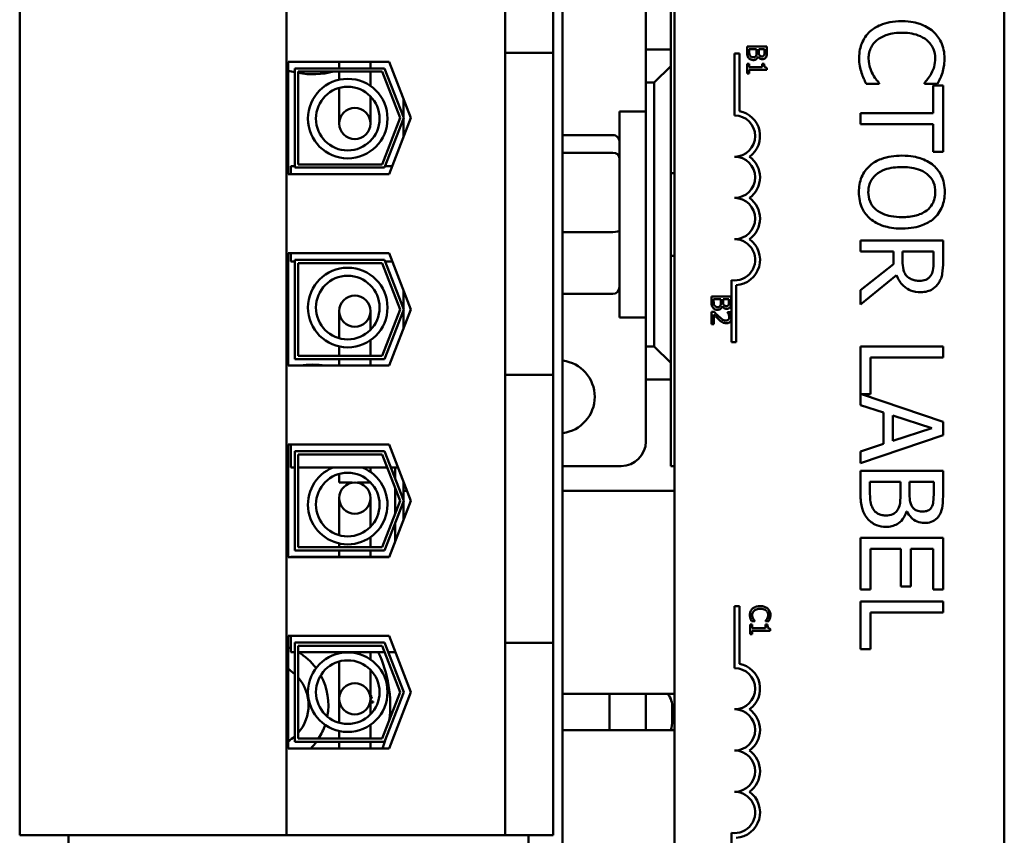
# Model space of a CAD drawing. Units: inches. Extents: x 2 to 108, y 1 to 84.
# Drawn here: x 69 to 72, y 42 to 45 of the extents above; entities that cross this region are included whole.
import ezdxf

# ---------------------------------------------------------------- set-up
doc = ezdxf.new("R2010")
doc.units = ezdxf.units.IN
doc.header["$LTSCALE"] = 5
doc.header["$MEASUREMENT"] = 0
doc.layers.add('Visible (ANSI)', color=7, linetype='Continuous', lineweight=50)

msp = doc.modelspace()

# ---------------------------------------------------------------- linework, layer by layer
at = {"layer": 'Visible (ANSI)'}
for p, q in [((70.2735, 40.4928), (70.2735, 47.9928)), ((70.6123, 41.7418), (70.6123, 46.5618)), ((71.6123, 46.5618), (71.6123, 41.7418)), ((68.6275, 42.3688), (68.6275, 46.1368)), ((69.436, 42.3688), (69.436, 46.1368)), ((70.6013, 44.7503), (70.6013, 45.0128)), ((70.5258, 44.7503), (70.5258, 44.9378)), ((70.0995, 44.8657), (70.0995, 44.7407)), ((70.2445, 44.7407), (70.2445, 44.8657)), ((70.6013, 44.7503), (70.5258, 44.7503)), ((70.5258, 44.7503), (70.5258, 44.6503)), ((70.6013, 44.7003), (70.6013, 44.7503)), ((70.8324, 44.759), (70.8324, 44.7418)), ((70.8924, 44.759), (70.8324, 44.759)), ((70.8392, 44.7446), (70.8392, 44.7511)), ((70.8392, 44.7511), (70.8614, 44.7511)), ((70.8614, 44.7511), (70.8614, 44.742)), ((70.868, 44.742), (70.868, 44.7511)), ((70.868, 44.7511), (70.8856, 44.7511)), ((70.8856, 44.7511), (70.8856, 44.7434)), ((70.8924, 44.7431), (70.8924, 44.759)), ((69.4415, 44.7133), (69.7474, 44.7133)), ((69.4415, 44.3723), (69.4415, 44.7133)), ((69.5961, 44.7133), (69.5961, 44.6933)), ((69.6909, 44.7133), (69.6909, 44.6933)), ((69.7474, 44.7133), (69.8135, 44.5428)), ((70.2445, 44.7407), (70.0995, 44.7407)), ((70.0995, 43.7648), (70.0995, 44.7407)), ((70.2445, 43.7648), (70.2445, 44.7407)), ((70.7946, 44.738), (70.8093, 44.738)), ((70.7946, 44.5505), (70.7946, 44.738)), ((70.8093, 44.738), (70.8093, 44.5638)), ((70.8658, 44.7296), (70.866, 44.7296)), ((69.4615, 44.3923), (69.4615, 44.6933)), ((69.4615, 44.6933), (69.7337, 44.6933)), ((69.4715, 44.6833), (69.4715, 44.4023)), ((69.7268, 44.6833), (69.4715, 44.6833)), ((69.5961, 44.6833), (69.5961, 44.6587)), ((69.6909, 44.6833), (69.6909, 44.6509)), ((69.7814, 44.5428), (69.7268, 44.6833)), ((69.7337, 44.6933), (69.7921, 44.5428)), ((70.6013, 44.7003), (70.5513, 44.6503)), ((70.6013, 43.8003), (70.6013, 44.7003)), ((70.8385, 44.7074), (70.8324, 44.7074)), ((70.8324, 44.7074), (70.8324, 44.6781)), ((70.8385, 44.6965), (70.8385, 44.7074)), ((70.8787, 44.6965), (70.8385, 44.6965)), ((70.8385, 44.6781), (70.8385, 44.6888)), ((70.8385, 44.6888), (70.8926, 44.6888)), ((70.8842, 44.7074), (70.8787, 44.7074)), ((70.8787, 44.7074), (70.8787, 44.6965)), ((70.8926, 44.6888), (70.8926, 44.695)), ((70.8324, 44.6781), (70.8385, 44.6781)), ((69.5961, 44.6338), (69.5961, 44.5259)), ((69.6909, 44.6397), (69.6909, 44.6509)), ((70.5258, 44.6503), (70.5513, 44.6503)), ((70.5258, 43.8503), (70.5258, 44.6503)), ((70.5513, 44.6503), (70.5513, 43.8503)), ((71.1937, 44.6463), (71.2334, 44.6463)), ((71.2334, 44.6463), (71.2334, 44.6488)), ((71.3699, 44.649), (71.3699, 44.6463)), ((71.3699, 44.6463), (71.41, 44.6463)), ((71.3971, 44.6409), (71.3971, 44.557)), ((71.4266, 44.6409), (71.3971, 44.6409)), ((71.4266, 44.4399), (71.4266, 44.6409)), ((69.6909, 44.5259), (69.6909, 44.6082)), ((69.7908, 44.5461), (69.7908, 44.6013)), ((69.7268, 44.4023), (69.7814, 44.5428)), ((69.7921, 44.5428), (69.7337, 44.3923)), ((69.8135, 44.5428), (69.7474, 44.3723)), ((69.7908, 44.4844), (69.7908, 44.5396)), ((70.4458, 43.9378), (70.4458, 44.5628)), ((70.5258, 44.5628), (70.4458, 44.5628)), ((71.3971, 44.557), (71.1766, 44.557)), ((71.1766, 44.557), (71.1766, 44.5238)), ((71.1766, 44.5238), (71.3971, 44.5238)), ((71.3971, 44.5238), (71.3971, 44.4399)), ((70.2778, 44.4911), (70.4258, 44.4911)), ((70.2778, 44.4377), (70.4258, 44.4377)), ((71.3971, 44.4399), (71.4266, 44.4399)), ((69.4495, 44.3723), (69.4495, 44.3973)), ((69.4615, 44.3973), (69.4495, 44.3973)), ((69.7337, 44.3923), (69.4615, 44.3923)), ((69.4715, 44.4023), (69.7268, 44.4023)), ((69.7571, 44.3973), (69.7356, 44.3973)), ((69.7474, 44.3723), (69.4415, 44.3723)), ((70.6013, 44.3753), (70.6123, 44.3753)), ((70.2778, 44.1969), (70.4258, 44.1969)), ((71.4266, 44.1713), (71.1766, 44.1713)), ((71.1766, 44.1713), (71.1766, 44.138)), ((71.4266, 44.1068), (71.4266, 44.1713)), ((69.4415, 44.1333), (69.7474, 44.1333)), ((69.4415, 43.7923), (69.4415, 44.1333)), ((69.4495, 44.1083), (69.4495, 44.1333)), ((69.7474, 44.1333), (69.8135, 43.9628)), ((70.6013, 44.1253), (70.6123, 44.1253)), ((71.1766, 44.138), (71.2761, 44.138)), ((71.2761, 44.138), (71.2761, 44.0999)), ((71.3039, 44.1089), (71.3039, 44.138)), ((71.3039, 44.138), (71.3979, 44.138)), ((71.3979, 44.138), (71.3979, 44.105)), ((69.4615, 44.1083), (69.4495, 44.1083)), ((69.4615, 44.1133), (69.7337, 44.1133)), ((69.4615, 43.8123), (69.4615, 44.1133)), ((69.4715, 44.1033), (69.4715, 43.8223)), ((69.7268, 44.1033), (69.4715, 44.1033)), ((69.7814, 43.9628), (69.7268, 44.1033)), ((69.7337, 44.1133), (69.7921, 43.9628)), ((69.7571, 44.1083), (69.7356, 44.1083)), ((71.2761, 44.0999), (71.1766, 44.0209)), ((71.1766, 43.9778), (71.2854, 44.0667)), ((70.7851, 43.9443), (70.7851, 44.0512)), ((70.7998, 44.036), (70.7998, 43.863)), ((69.7908, 43.9661), (69.7908, 44.0213)), ((70.2778, 44.0096), (70.4258, 44.0096)), ((70.7244, 44.0022), (70.7244, 43.985)), ((70.7844, 44.0022), (70.7244, 44.0022)), ((70.7844, 43.9863), (70.7844, 44.0022)), ((71.1766, 44.0209), (71.1766, 43.9778)), ((70.7312, 43.9878), (70.7312, 43.9942)), ((70.7312, 43.9942), (70.7534, 43.9942)), ((70.7534, 43.9942), (70.7534, 43.9852)), ((70.7578, 43.9727), (70.7581, 43.9727)), ((70.7601, 43.9852), (70.7601, 43.9942)), ((70.7601, 43.9942), (70.7776, 43.9942)), ((70.7776, 43.9942), (70.7776, 43.9866)), ((69.5961, 43.9576), (69.5961, 43.8754)), ((69.6909, 43.901), (69.6909, 43.9576)), ((69.7268, 43.8223), (69.7814, 43.9628)), ((69.7921, 43.9628), (69.7337, 43.8123)), ((69.8135, 43.9628), (69.7474, 43.7923)), ((69.7908, 43.9044), (69.7908, 43.9596)), ((70.5258, 43.9378), (70.4458, 43.9378)), ((70.7329, 43.9553), (70.7244, 43.9553)), ((70.7244, 43.9553), (70.7244, 43.9183)), ((70.7314, 43.9183), (70.7314, 43.9477)), ((70.7821, 43.954), (70.7735, 43.954)), ((70.7735, 43.954), (70.7735, 43.9536)), ((70.7851, 43.9331), (70.7851, 43.9443)), ((70.7244, 43.9183), (70.7314, 43.9183)), ((70.7851, 43.863), (70.7851, 43.9331)), ((69.5961, 43.8505), (69.5961, 43.8326)), ((69.6909, 43.8326), (69.6909, 43.8695)), ((70.5513, 43.8503), (70.5258, 43.8503)), ((70.5258, 43.8503), (70.5258, 43.7503)), ((70.5513, 43.8503), (70.6013, 43.8003)), ((70.7998, 43.863), (70.7851, 43.863)), ((71.4266, 43.8505), (71.1766, 43.8505)), ((71.1766, 43.8505), (71.1766, 43.6729)), ((71.4266, 43.8173), (71.4266, 43.8505)), ((69.4715, 43.8223), (69.7268, 43.8223)), ((69.5961, 43.8223), (69.5961, 43.8326)), ((69.6909, 43.8223), (69.6909, 43.8326)), ((71.2062, 43.7057), (71.2062, 43.8173)), ((71.2062, 43.8173), (71.4266, 43.8173)), ((69.7474, 43.7923), (69.4415, 43.7923)), ((69.7337, 43.8123), (69.4615, 43.8123)), ((69.5961, 43.7923), (69.5961, 43.8123)), ((69.6909, 43.7923), (69.6909, 43.8123)), ((70.6013, 43.7503), (70.6013, 43.8003)), ((70.0995, 43.7648), (70.0995, 43.6398)), ((70.2445, 43.7648), (70.0995, 43.7648)), ((70.2445, 43.6398), (70.2445, 43.7648)), ((70.5258, 43.5628), (70.5258, 43.7503)), ((70.5258, 43.7503), (70.6013, 43.7503)), ((70.6013, 43.4878), (70.6013, 43.7503)), ((71.4266, 43.6222), (71.179, 43.7057)), ((71.179, 43.7057), (71.2062, 43.7057)), ((71.1766, 43.6729), (71.2465, 43.6502)), ((70.0995, 43.0768), (70.0995, 43.6398)), ((70.2445, 43.6398), (70.2445, 43.0768)), ((71.2465, 43.6502), (71.2465, 43.5548)), ((71.2749, 43.5639), (71.2749, 43.6411)), ((71.2749, 43.6411), (71.3926, 43.6026)), ((71.4266, 43.5813), (71.4266, 43.6222)), ((71.1766, 43.497), (71.4266, 43.5813)), ((71.3926, 43.6026), (71.2749, 43.5639)), ((69.4415, 43.5533), (69.7474, 43.5533)), ((69.4415, 43.2123), (69.4415, 43.5533)), ((69.4495, 43.4833), (69.4495, 43.5533)), ((69.7474, 43.5533), (69.8135, 43.3828)), ((71.2465, 43.5548), (71.1766, 43.5321)), ((69.4615, 43.5333), (69.7337, 43.5333)), ((69.4615, 43.2323), (69.4615, 43.5333)), ((69.4715, 43.5233), (69.4715, 43.2423)), ((69.7268, 43.5233), (69.4715, 43.5233)), ((69.7814, 43.3828), (69.7268, 43.5233)), ((69.7337, 43.5333), (69.7921, 43.3828)), ((71.1766, 43.5321), (71.1766, 43.497)), ((69.4615, 43.4833), (69.4495, 43.4833)), ((69.7423, 43.4833), (69.4715, 43.4833)), ((69.5961, 43.4641), (69.5961, 43.4376)), ((69.6909, 43.4833), (69.6909, 43.47)), ((69.7745, 43.4833), (69.7531, 43.4833)), ((69.7658, 43.4833), (69.7658, 43.4505)), ((70.2735, 43.4878), (70.4508, 43.4878)), ((70.6123, 43.4878), (70.6013, 43.4878)), ((71.4266, 43.4733), (71.1766, 43.4733)), ((71.1766, 43.4733), (71.1766, 43.4016)), ((71.4266, 43.4071), (71.4266, 43.4733)), ((69.5961, 43.4376), (69.6354, 43.4376)), ((69.6516, 43.4376), (69.6909, 43.4376)), ((69.6909, 43.4384), (69.6909, 43.4376)), ((69.7908, 43.4413), (69.7908, 43.4128)), ((71.205, 43.4131), (71.205, 43.4401)), ((71.205, 43.4401), (71.2974, 43.4401)), ((71.2974, 43.4401), (71.2974, 43.4024)), ((71.3251, 43.4024), (71.3251, 43.4401)), ((71.3251, 43.4401), (71.3983, 43.4401)), ((71.3983, 43.4401), (71.3983, 43.4083)), ((69.7658, 43.4228), (69.7658, 43.3429)), ((69.7908, 43.4128), (69.7908, 43.3861)), ((69.8019, 43.4128), (69.7908, 43.4128)), ((70.6123, 43.4128), (70.2735, 43.4128)), ((69.5961, 43.3909), (69.5961, 43.2782)), ((69.6909, 43.3039), (69.6909, 43.3909)), ((69.7268, 43.2423), (69.7814, 43.3828)), ((69.7921, 43.3828), (69.7337, 43.2323)), ((69.8135, 43.3828), (69.7474, 43.2123)), ((69.7908, 43.3796), (69.7908, 43.3378)), ((71.3156, 43.3505), (71.3168, 43.3505)), ((69.7658, 43.3152), (69.7658, 43.2599)), ((69.7908, 43.3244), (69.7908, 43.3378)), ((69.5961, 43.2423), (69.5961, 43.2534)), ((69.6909, 43.2659), (69.6909, 43.2724)), ((69.6909, 43.2423), (69.6909, 43.2659)), ((71.4266, 43.2707), (71.1766, 43.2707)), ((71.1766, 43.2707), (71.1766, 43.1143)), ((71.4266, 43.1143), (71.4266, 43.2707)), ((69.7337, 43.2323), (69.4615, 43.2323)), ((69.4715, 43.2423), (69.7268, 43.2423)), ((69.5961, 43.2133), (69.5961, 43.2323)), ((69.6909, 43.2133), (69.6909, 43.2323)), ((71.2062, 43.1143), (71.2062, 43.2375)), ((71.2062, 43.2375), (71.299, 43.2375)), ((71.299, 43.2375), (71.299, 43.1226)), ((71.3286, 43.1226), (71.3286, 43.2375)), ((71.3286, 43.2375), (71.3971, 43.2375)), ((71.3971, 43.2375), (71.3971, 43.1143)), ((69.7474, 43.2123), (69.4415, 43.2123)), ((69.4495, 43.2123), (69.4495, 43.2133)), ((69.7477, 43.2133), (69.4495, 43.2133)), ((71.1766, 43.1143), (71.2062, 43.1143)), ((71.299, 43.1226), (71.3286, 43.1226)), ((71.3971, 43.1143), (71.4266, 43.1143)), ((70.0995, 43.0768), (70.0995, 42.9518)), ((70.2445, 42.9518), (70.2445, 43.0768)), ((71.4266, 43.0779), (71.1766, 43.0779)), ((71.1766, 43.0779), (71.1766, 42.933)), ((71.4266, 43.0446), (71.4266, 43.0779)), ((70.7946, 43.0632), (70.8093, 43.0632)), ((70.7946, 42.8757), (70.7946, 43.0632)), ((70.8093, 43.0632), (70.8093, 42.889)), ((71.2062, 42.933), (71.2062, 43.0446)), ((71.2062, 43.0446), (71.4266, 43.0446)), ((70.8463, 43.018), (70.8558, 43.018)), ((70.8558, 43.018), (70.8558, 43.0186)), ((70.8886, 43.0186), (70.8886, 43.018)), ((70.8886, 43.018), (70.8982, 43.018)), ((70.8483, 43.0075), (70.8422, 43.0075)), ((70.8422, 43.0075), (70.8422, 42.9783)), ((70.8483, 42.9966), (70.8483, 43.0075)), ((70.8885, 42.9966), (70.8483, 42.9966)), ((70.8483, 42.9783), (70.8483, 42.9889)), ((70.8483, 42.9889), (70.9024, 42.9889)), ((70.894, 43.0075), (70.8885, 43.0075)), ((70.8885, 43.0075), (70.8885, 42.9966)), ((70.9024, 42.9889), (70.9024, 42.9951)), ((69.4415, 42.9733), (69.7474, 42.9733)), ((69.4415, 42.6323), (69.4415, 42.9733)), ((69.4495, 42.9243), (69.4495, 42.9733)), ((69.4615, 42.9533), (69.7337, 42.9533)), ((69.4615, 42.6523), (69.4615, 42.9533)), ((69.7337, 42.9533), (69.7921, 42.8028)), ((69.7474, 42.9733), (69.8135, 42.8028)), ((70.2445, 42.9518), (70.0995, 42.9518)), ((70.0995, 42.3688), (70.0995, 42.9518)), ((70.2445, 42.3688), (70.2445, 42.9518)), ((70.8422, 42.9783), (70.8483, 42.9783)), ((69.4615, 42.9243), (69.4495, 42.9243)), ((69.4715, 42.9433), (69.4715, 42.6623)), ((69.7268, 42.9433), (69.4715, 42.9433)), ((69.7342, 42.9243), (69.4715, 42.9243)), ((69.5961, 42.9205), (69.5961, 42.9243)), ((69.6909, 42.9015), (69.6909, 42.9243)), ((69.7814, 42.8028), (69.7268, 42.9433)), ((69.7664, 42.9243), (69.7449, 42.9243)), ((71.1766, 42.933), (71.2062, 42.933)), ((69.5961, 42.7098), (69.5961, 42.8956)), ((69.6909, 42.7354), (69.6909, 42.87)), ((69.7268, 42.6623), (69.7814, 42.8028)), ((69.7921, 42.8028), (69.7337, 42.6523)), ((69.8135, 42.8028), (69.7474, 42.6323)), ((69.6909, 42.7947), (69.6952, 42.7884)), ((69.6952, 42.7884), (69.6909, 42.7794)), ((70.6123, 42.7978), (70.2735, 42.7978)), ((70.4158, 42.7978), (70.4158, 42.6878)), ((70.5258, 42.6878), (70.5258, 42.7978)), ((70.6058, 42.7553), (70.6058, 42.7153)), ((69.5961, 42.6623), (69.5961, 42.6849)), ((69.6909, 42.6623), (69.6909, 42.7039)), ((70.2735, 42.6878), (70.6123, 42.6878)), ((69.4715, 42.6623), (69.7268, 42.6623)), ((69.7474, 42.6323), (69.4415, 42.6323)), ((69.7337, 42.6523), (69.4615, 42.6523)), ((69.5961, 42.6323), (69.5961, 42.6523)), ((69.6909, 42.6323), (69.6909, 42.6523)), ((68.6275, 42.3688), (69.436, 42.3688)), ((68.7758, 42.3153), (68.7758, 42.3688)), ((69.436, 42.3688), (70.0995, 42.3688)), ((70.0995, 42.3688), (70.2445, 42.3688)), ((70.1695, 42.3688), (70.1695, 40.4928)), ((70.7851, 42.1882), (70.7851, 42.3764))]:
    msp.add_line(p, q, dxfattribs=at)
for centre, radius in [((69.6219, 44.5409), 0.1206), ((69.6219, 44.5409), 0.0964), ((69.6435, 44.5259), 0.0474), ((69.6219, 43.9683), 0.1206), ((69.6219, 43.9683), 0.0964), ((69.6435, 43.9576), 0.0474), ((69.6219, 43.3712), 0.0964), ((69.6435, 43.3909), 0.0474), ((69.6219, 42.8027), 0.1206), ((69.6219, 42.8027), 0.0964), ((69.6435, 42.7826), 0.0474)]:
    msp.add_circle(centre, radius, dxfattribs=at)
for centre, radius, start, end in [((69.5158, 44.9253), 0.25, 252.7105, 257.4554), ((69.5158, 44.9253), 0.25, 259.7933, 284.5337), ((70.7946, 44.488), 0.0772, 305.9425, 79.0242), ((70.7946, 44.488), 0.0625, 270, 90), ((70.7946, 44.363), 0.0625, 270, 90), ((70.7946, 44.363), 0.0772, 305.9425, 54.0575), ((70.7946, 44.238), 0.0625, 270, 90), ((70.7946, 44.238), 0.0772, 305.9425, 54.0575), ((70.7946, 44.113), 0.0625, 261.2996, 90), ((70.7946, 44.113), 0.0772, 273.8949, 54.0575), ((69.5158, 43.5453), 0.25, 81.1149, 98.8851), ((70.2603, 43.6978), 0.1105, 276.8811, 83.1189), ((70.4508, 43.5628), 0.075, 270, 0), ((69.6219, 43.3712), 0.1206, 111.473, 68.527), ((69.3758, 42.7632), 0.1875, 66.8409, 69.4748), ((69.3758, 42.7632), 0.1875, 36.8245, 59.2293), ((69.3758, 42.7632), 0.375, 352.8543, 25.4429), ((69.3758, 42.7632), 0.1275, 47.7412, 58.9613), ((70.7946, 42.8132), 0.0625, 270, 90), ((70.7946, 42.8132), 0.0772, 305.9425, 79.0242), ((69.3758, 42.7632), 0.1275, 318.6694, 41.3306), ((69.3758, 42.7632), 0.1875, 349.3774, 28.8395), ((69.3758, 42.7632), 0.3232, 12.6326, 12.7829), ((69.6963, 42.8042), 0.0302, 99.9568, 100.3167), ((69.6963, 42.8042), 0.0302, 259.6833, 274.6052), ((69.3758, 42.7632), 0.3232, 1.3826, 1.9295), ((70.5258, 42.7553), 0.08, 0, 32.09), ((69.6982, 42.7409), 0.0302, 88.7068, 103.8727), ((70.7946, 42.6882), 0.0625, 270, 90), ((70.7946, 42.6882), 0.0772, 305.9425, 54.0575), ((70.5258, 42.7153), 0.08, 339.8945, 0), ((69.3758, 42.7632), 0.1875, 327.4448, 341.3924), ((69.3758, 42.7632), 0.1275, 301.0387, 312.2588), ((69.3758, 42.7632), 0.375, 339.5704, 343.4551), ((69.3758, 42.7632), 0.1875, 315.7243, 323.7404), ((70.7946, 42.5632), 0.0625, 270, 90), ((70.7946, 42.5632), 0.0772, 305.9425, 54.0575), ((70.7946, 42.4382), 0.0625, 261.2996, 90), ((70.7946, 42.4382), 0.0772, 273.8949, 54.0575)]:
    msp.add_arc(centre, radius, start, end, dxfattribs=at)
for centre, major_axis, ratio, start_param, end_param in [((70.2778, 44.4691), (0, -0.022), 0.90953, 3.141593, 3.358284), ((70.4258, 44.4691), (0, -0.022), 0.90953, 1.570796, 3.141593), ((70.2778, 44.4206), (-0.02, 0), 0.855309, 4.712389, 4.929081), ((70.4258, 44.4206), (0.02, 0), 0.855309, 0, 1.570796), ((70.2778, 44.2018), (-0.02, 0), 0.244161, 1.354104, 1.570796), ((70.4258, 44.2018), (0.02, 0), 0.244161, 4.712389, 6.283185), ((70.4258, 44.0316), (0, 0.022), 0.90953, 3.141593, 4.712389), ((70.2778, 44.0316), (0, 0.022), 0.90953, 2.924901, 3.141593)]:
    msp.add_ellipse(centre, major_axis=major_axis, ratio=ratio, start_param=start_param, end_param=end_param, dxfattribs=at)
for points, knots in [([(71.3014, 44.836), (71.2745, 44.836), (71.2538, 44.8315), (71.2253, 44.8197), (71.2144, 44.8132), (71.205, 44.8046)], [-0.2355804, -0.2355804, -0.2355804, -0.2355804, -0.0970857, -0.0970857, 0, 0, 0, 0]), ([(71.3967, 44.8048), (71.3848, 44.8152), (71.3711, 44.8228), (71.3471, 44.8311), (71.3298, 44.836), (71.3014, 44.836)], [-0.5727352, -0.5727352, -0.5727352, -0.5727352, -0.2159414, -0.2159414, 0, 0, 0, 0]), ([(71.205, 44.8046), (71.1996, 44.7996), (71.1948, 44.7942), (71.1865, 44.7822), (71.1831, 44.7758), (71.1762, 44.7585), (71.1722, 44.7439), (71.1722, 44.7241)], [-0.3453931, -0.3453931, -0.3453931, -0.3453931, -0.2478358, -0.2478358, -0.150467, -0.150467, 0, 0, 0, 0]), ([(71.4311, 44.7235), (71.4311, 44.7323), (71.4303, 44.7411), (71.4268, 44.7578), (71.4242, 44.7656), (71.4148, 44.7852), (71.4067, 44.7958), (71.3967, 44.8048)], [-0.23334, -0.23334, -0.23334, -0.23334, -0.1660631, -0.1660631, -0.1028925, -0.1028925, 0, 0, 0, 0]), ([(71.201, 44.7237), (71.201, 44.7295), (71.2016, 44.7351), (71.2044, 44.7473), (71.2067, 44.7526), (71.2129, 44.765), (71.2187, 44.7721), (71.2259, 44.7782)], [-0.1349581, -0.1349581, -0.1349581, -0.1349581, -0.1056508, -0.1056508, -0.0713614, -0.0713614, 0, 0, 0, 0]), ([(71.2259, 44.7782), (71.235, 44.7859), (71.2458, 44.7914), (71.2637, 44.7973), (71.2775, 44.8013), (71.3014, 44.8013)], [-0.5007176, -0.5007176, -0.5007176, -0.5007176, -0.1823961, -0.1823961, 0, 0, 0, 0]), ([(71.3014, 44.8013), (71.3163, 44.8013), (71.334, 44.7996), (71.3606, 44.7899), (71.3694, 44.7853), (71.377, 44.779)], [-0.2157825, -0.2157825, -0.2157825, -0.2157825, -0.0750046, -0.0750046, 0, 0, 0, 0]), ([(71.377, 44.779), (71.3814, 44.7753), (71.3854, 44.771), (71.3922, 44.7618), (71.395, 44.7568), (71.4009, 44.7427), (71.4027, 44.7334), (71.4027, 44.7237)], [-0.1607012, -0.1607012, -0.1607012, -0.1607012, -0.1167143, -0.1167143, -0.0736279, -0.0736279, 0, 0, 0, 0]), ([(70.8417, 44.731), (70.8412, 44.7318), (70.8408, 44.7326), (70.8401, 44.7344), (70.8398, 44.7354), (70.8395, 44.7373), (70.8392, 44.7396), (70.8392, 44.7446)], [-0.1097402, -0.1097402, -0.1097402, -0.1097402, -0.0746497, -0.0746497, -0.0380627, -0.0380627, 0, 0, 0, 0]), ([(70.8856, 44.7434), (70.8856, 44.7411), (70.8856, 44.7388), (70.8851, 44.7351), (70.8847, 44.7338), (70.884, 44.7325)], [-0.02836535, -0.02836535, -0.02836535, -0.02836535, -0.01085458, -0.01085458, 0, 0, 0, 0]), ([(70.89, 44.7274), (70.8915, 44.7301), (70.8918, 44.7325), (70.8923, 44.7361), (70.8924, 44.7399), (70.8924, 44.7431)], [-0.03480564, -0.03480564, -0.03480564, -0.03480564, -0.02475505, -0.02475505, 0, 0, 0, 0]), ([(70.8324, 44.7418), (70.8324, 44.7365), (70.833, 44.7335), (70.8343, 44.7292), (70.8356, 44.7268), (70.8373, 44.7246)], [-0.03420663, -0.03420663, -0.03420663, -0.03420663, -0.02111028, -0.02111028, 0, 0, 0, 0]), ([(70.8373, 44.7246), (70.8381, 44.7235), (70.8391, 44.7225), (70.8412, 44.721), (70.8425, 44.7202), (70.8461, 44.7187), (70.8485, 44.7183), (70.8508, 44.7183)], [-0.04320546, -0.04320546, -0.04320546, -0.04320546, -0.02995386, -0.02995386, -0.01806939, -0.01806939, 0, 0, 0, 0]), ([(70.8505, 44.7267), (70.8494, 44.7267), (70.8483, 44.7267), (70.8462, 44.7273), (70.8454, 44.7276), (70.8436, 44.7288), (70.8426, 44.7298), (70.8417, 44.731)], [-0.02306337, -0.02306337, -0.02306337, -0.02306337, -0.01687777, -0.01687777, -0.01077554, -0.01077554, 0, 0, 0, 0]), ([(70.8598, 44.7315), (70.8593, 44.7306), (70.8587, 44.7297), (70.8571, 44.7281), (70.8564, 44.7277), (70.8543, 44.7269), (70.8524, 44.7267), (70.8505, 44.7267)], [-0.02329222, -0.02329222, -0.02329222, -0.02329222, -0.0192567, -0.0192567, -0.01448536, -0.01448536, 0, 0, 0, 0]), ([(70.8508, 44.7183), (70.8523, 44.7183), (70.8538, 44.7185), (70.8565, 44.7192), (70.8578, 44.7196), (70.8604, 44.7211), (70.8618, 44.7223), (70.8643, 44.7255), (70.8652, 44.7275), (70.8658, 44.7296)], [-0.05810018, -0.05810018, -0.05810018, -0.05810018, -0.04429921, -0.04429921, -0.03159195, -0.03159195, -0.01636121, -0.01636121, 0, 0, 0, 0]), ([(70.8614, 44.742), (70.8614, 44.7398), (70.8613, 44.7374), (70.861, 44.7349), (70.8607, 44.7333), (70.8598, 44.7315)], [-0.04986036, -0.04986036, -0.04986036, -0.04986036, -0.01514589, -0.01514589, 0, 0, 0, 0]), ([(70.866, 44.7296), (70.8669, 44.7279), (70.8679, 44.7263), (70.8703, 44.7241), (70.8717, 44.723), (70.8753, 44.7215), (70.877, 44.7212), (70.8789, 44.7212)], [-0.05151697, -0.05151697, -0.05151697, -0.05151697, -0.02945551, -0.02945551, -0.01403183, -0.01403183, 0, 0, 0, 0]), ([(70.87, 44.7328), (70.8693, 44.734), (70.8687, 44.7352), (70.8681, 44.7378), (70.868, 44.7398), (70.868, 44.742)], [-0.03264374, -0.03264374, -0.03264374, -0.03264374, -0.01655002, -0.01655002, 0, 0, 0, 0]), ([(70.8778, 44.7295), (70.8765, 44.7295), (70.8752, 44.7296), (70.873, 44.7302), (70.8723, 44.7306), (70.8711, 44.7314), (70.8705, 44.7321), (70.87, 44.7328)], [-0.01614271, -0.01614271, -0.01614271, -0.01614271, -0.01115771, -0.01115771, -0.00679168, -0.00679168, 0, 0, 0, 0]), ([(70.884, 44.7325), (70.8837, 44.732), (70.8833, 44.7315), (70.8823, 44.7306), (70.8817, 44.7303), (70.8802, 44.7296), (70.879, 44.7295), (70.8778, 44.7295)], [-0.01611241, -0.01611241, -0.01611241, -0.01611241, -0.0128949, -0.0128949, -0.00913085, -0.00913085, 0, 0, 0, 0]), ([(70.8789, 44.7212), (70.8806, 44.7212), (70.8823, 44.7214), (70.8856, 44.7225), (70.8866, 44.7233), (70.8883, 44.7248), (70.8893, 44.726), (70.89, 44.7274)], [-0.0222312, -0.0222312, -0.0222312, -0.0222312, -0.01716168, -0.01716168, -0.01169092, -0.01169092, 0, 0, 0, 0]), ([(71.1722, 44.7241), (71.1722, 44.7157), (71.1726, 44.707), (71.1754, 44.693), (71.1773, 44.6862), (71.1795, 44.6796)], [-0.1087261, -0.1087261, -0.1087261, -0.1087261, -0.0533013, -0.0533013, 0, 0, 0, 0]), ([(71.2133, 44.6753), (71.2095, 44.6821), (71.2067, 44.6896), (71.2034, 44.7008), (71.201, 44.7099), (71.201, 44.7237)], [-0.3154135, -0.3154135, -0.3154135, -0.3154135, -0.1053581, -0.1053581, 0, 0, 0, 0]), ([(71.4027, 44.7237), (71.4027, 44.7151), (71.4019, 44.7062), (71.3982, 44.6939), (71.3957, 44.6861), (71.3908, 44.6771)], [-0.2383759, -0.2383759, -0.2383759, -0.2383759, -0.0777001, -0.0777001, 0, 0, 0, 0]), ([(71.4246, 44.6796), (71.4266, 44.6862), (71.4281, 44.6931), (71.4299, 44.7034), (71.4311, 44.7115), (71.4311, 44.7235)], [-0.270358, -0.270358, -0.270358, -0.270358, -0.0913811, -0.0913811, 0, 0, 0, 0]), ([(70.8926, 44.695), (70.8918, 44.6951), (70.891, 44.6952), (70.8895, 44.6956), (70.8888, 44.6958), (70.8876, 44.6965), (70.887, 44.697), (70.8862, 44.6979), (70.8857, 44.6987), (70.8845, 44.7022), (70.8842, 44.7048), (70.8842, 44.7074)], [-0.1005438, -0.1005438, -0.1005438, -0.1005438, -0.0762723, -0.0762723, -0.0553229, -0.0553229, -0.032618, -0.032618, -0.0195337, -0.0195337, 0, 0, 0, 0]), ([(71.1795, 44.6796), (71.1813, 44.6737), (71.1836, 44.6675), (71.1888, 44.6568), (71.1912, 44.6516), (71.1937, 44.6463)], [-0.09074081, -0.09074081, -0.09074081, -0.09074081, -0.04384946, -0.04384946, 0, 0, 0, 0]), ([(71.2334, 44.6488), (71.2302, 44.6519), (71.2268, 44.656), (71.2225, 44.6613), (71.2185, 44.6664), (71.2133, 44.6753)], [-0.2189742, -0.2189742, -0.2189742, -0.2189742, -0.0785707, -0.0785707, 0, 0, 0, 0]), ([(71.3908, 44.6771), (71.3876, 44.6713), (71.3839, 44.6654), (71.3765, 44.6565), (71.3733, 44.6527), (71.3699, 44.649)], [-0.08851483, -0.08851483, -0.08851483, -0.08851483, -0.03795404, -0.03795404, 0, 0, 0, 0]), ([(71.41, 44.6463), (71.413, 44.6518), (71.4157, 44.6574), (71.4195, 44.6659), (71.4222, 44.672), (71.4246, 44.6796)], [-0.1794687, -0.1794687, -0.1794687, -0.1794687, -0.0607087, -0.0607087, 0, 0, 0, 0]), ([(71.3016, 44.4287), (71.2803, 44.4287), (71.2589, 44.426), (71.2267, 44.4138), (71.2153, 44.4075), (71.2054, 44.399)], [-0.2619603, -0.2619603, -0.2619603, -0.2619603, -0.0995786, -0.0995786, 0, 0, 0, 0]), ([(71.3981, 44.3988), (71.386, 44.4089), (71.372, 44.416), (71.3477, 44.424), (71.33, 44.4287), (71.3016, 44.4287)], [-0.5669914, -0.5669914, -0.5669914, -0.5669914, -0.2162681, -0.2162681, 0, 0, 0, 0]), ([(71.2054, 44.399), (71.1998, 44.3941), (71.1948, 44.3886), (71.1863, 44.3768), (71.1827, 44.3704), (71.1738, 44.3491), (71.1714, 44.3338), (71.1714, 44.3183)], [-0.2374481, -0.2374481, -0.2374481, -0.2374481, -0.1763109, -0.1763109, -0.117793, -0.117793, 0, 0, 0, 0]), ([(71.2001, 44.3181), (71.2001, 44.3236), (71.2006, 44.3291), (71.2028, 44.3396), (71.2044, 44.3444), (71.2104, 44.3571), (71.2157, 44.364), (71.231, 44.378), (71.2408, 44.3831), (71.2664, 44.3922), (71.2845, 44.3941), (71.3016, 44.3941)], [-0.3323175, -0.3323175, -0.3323175, -0.3323175, -0.2970307, -0.2970307, -0.2638387, -0.2638387, -0.2069974, -0.2069974, -0.1305235, -0.1305235, 0, 0, 0, 0]), ([(71.3016, 44.3941), (71.3147, 44.3941), (71.3336, 44.393), (71.3609, 44.3838), (71.3696, 44.3795), (71.3772, 44.3736)], [-0.2198636, -0.2198636, -0.2198636, -0.2198636, -0.0730182, -0.0730182, 0, 0, 0, 0]), ([(71.4319, 44.3183), (71.4319, 44.3273), (71.4311, 44.3363), (71.4274, 44.3533), (71.4247, 44.3612), (71.4154, 44.3803), (71.4077, 44.3903), (71.3981, 44.3988)], [-0.2297757, -0.2297757, -0.2297757, -0.2297757, -0.161847, -0.161847, -0.0979811, -0.0979811, 0, 0, 0, 0]), ([(71.3772, 44.3736), (71.3818, 44.3701), (71.386, 44.366), (71.3937, 44.3563), (71.3963, 44.3514), (71.4017, 44.3381), (71.4031, 44.3281), (71.4031, 44.3181)], [-0.137988, -0.137988, -0.137988, -0.137988, -0.1090307, -0.1090307, -0.076096, -0.076096, 0, 0, 0, 0]), ([(71.1714, 44.3183), (71.1714, 44.3094), (71.1722, 44.3005), (71.1758, 44.2837), (71.1785, 44.2755), (71.1878, 44.2563), (71.1957, 44.2463), (71.2054, 44.2377)], [-0.2310923, -0.2310923, -0.2310923, -0.2310923, -0.1627208, -0.1627208, -0.0988125, -0.0988125, 0, 0, 0, 0]), ([(71.3016, 44.2424), (71.2909, 44.2424), (71.2799, 44.2431), (71.2603, 44.2466), (71.2514, 44.2491), (71.231, 44.2583), (71.2237, 44.2647), (71.2132, 44.2754), (71.2086, 44.2822), (71.2017, 44.299), (71.2001, 44.3085), (71.2001, 44.3181)], [-0.2634427, -0.2634427, -0.2634427, -0.2634427, -0.222649, -0.222649, -0.1878042, -0.1878042, -0.1377839, -0.1377839, -0.0737042, -0.0737042, 0, 0, 0, 0]), ([(71.4031, 44.3181), (71.4031, 44.3116), (71.4025, 44.3051), (71.3994, 44.2929), (71.3972, 44.2872), (71.3898, 44.2744), (71.3841, 44.2681), (71.3772, 44.2628)], [-0.1623056, -0.1623056, -0.1623056, -0.1623056, -0.1125339, -0.1125339, -0.0659705, -0.0659705, 0, 0, 0, 0]), ([(71.3981, 44.2377), (71.4036, 44.2426), (71.4085, 44.2481), (71.418, 44.2615), (71.4215, 44.2687), (71.4295, 44.288), (71.4319, 44.303), (71.4319, 44.3183)], [-0.1938257, -0.1938257, -0.1938257, -0.1938257, -0.1592284, -0.1592284, -0.1165822, -0.1165822, 0, 0, 0, 0]), ([(71.2054, 44.2377), (71.2111, 44.2327), (71.2174, 44.2284), (71.2312, 44.2209), (71.2388, 44.2179), (71.2596, 44.2114), (71.2774, 44.2077), (71.3016, 44.2077)], [-0.3991838, -0.3991838, -0.3991838, -0.3991838, -0.295861, -0.295861, -0.1843802, -0.1843802, 0, 0, 0, 0]), ([(71.3772, 44.2628), (71.3658, 44.254), (71.3528, 44.2498), (71.3314, 44.2438), (71.3163, 44.2424), (71.3016, 44.2424)], [-0.1691984, -0.1691984, -0.1691984, -0.1691984, -0.111549, -0.111549, 0, 0, 0, 0]), ([(71.3016, 44.2077), (71.3299, 44.2077), (71.3495, 44.2126), (71.376, 44.2225), (71.3878, 44.2289), (71.3981, 44.2377)], [-0.2156543, -0.2156543, -0.2156543, -0.2156543, -0.1027425, -0.1027425, 0, 0, 0, 0]), ([(71.3168, 44.0637), (71.3142, 44.0663), (71.312, 44.0692), (71.3078, 44.0771), (71.3068, 44.0813), (71.3046, 44.0914), (71.3039, 44.1003), (71.3039, 44.1089)], [-0.08808645, -0.08808645, -0.08808645, -0.08808645, -0.07878701, -0.07878701, -0.06541676, -0.06541676, 0, 0, 0, 0]), ([(71.3979, 44.105), (71.3979, 44.0994), (71.3976, 44.0891), (71.3944, 44.0751), (71.3924, 44.0699), (71.3894, 44.0653)], [-0.1096682, -0.1096682, -0.1096682, -0.1096682, -0.0421512, -0.0421512, 0, 0, 0, 0]), ([(71.4135, 44.0432), (71.4162, 44.0475), (71.4186, 44.052), (71.4222, 44.0613), (71.4235, 44.066), (71.4262, 44.0827), (71.4266, 44.0948), (71.4266, 44.1068)], [-0.1677598, -0.1677598, -0.1677598, -0.1677598, -0.1290227, -0.1290227, -0.0915306, -0.0915306, 0, 0, 0, 0]), ([(71.2854, 44.0667), (71.2877, 44.0605), (71.2906, 44.0546), (71.2975, 44.0438), (71.3015, 44.039), (71.3149, 44.0262), (71.3233, 44.0222), (71.3375, 44.0164), (71.3481, 44.0149), (71.3588, 44.0149)], [-0.1541803, -0.1541803, -0.1541803, -0.1541803, -0.1350939, -0.1350939, -0.1169397, -0.1169397, -0.0811847, -0.0811847, 0, 0, 0, 0]), ([(71.3561, 44.0495), (71.3515, 44.0495), (71.3467, 44.0498), (71.3374, 44.0515), (71.3336, 44.0527), (71.3251, 44.0565), (71.3207, 44.0596), (71.3168, 44.0637)], [-0.09760014, -0.09760014, -0.09760014, -0.09760014, -0.07012214, -0.07012214, -0.04247941, -0.04247941, 0, 0, 0, 0]), ([(71.3894, 44.0653), (71.3875, 44.0625), (71.3852, 44.06), (71.3796, 44.0553), (71.3766, 44.0538), (71.3685, 44.0504), (71.3623, 44.0495), (71.3561, 44.0495)], [-0.08503315, -0.08503315, -0.08503315, -0.08503315, -0.06740103, -0.06740103, -0.04703786, -0.04703786, 0, 0, 0, 0]), ([(71.3588, 44.0149), (71.3658, 44.0149), (71.3729, 44.0156), (71.3844, 44.0188), (71.3899, 44.021), (71.4031, 44.03), (71.4089, 44.0361), (71.4135, 44.0432)], [-0.2014197, -0.2014197, -0.2014197, -0.2014197, -0.1216699, -0.1216699, -0.0648422, -0.0648422, 0, 0, 0, 0]), ([(70.7244, 43.985), (70.7244, 43.9796), (70.7251, 43.9766), (70.7263, 43.9723), (70.7276, 43.9699), (70.7293, 43.9677)], [-0.03420663, -0.03420663, -0.03420663, -0.03420663, -0.02111028, -0.02111028, 0, 0, 0, 0]), ([(70.7293, 43.9677), (70.7301, 43.9666), (70.7311, 43.9657), (70.7332, 43.9641), (70.7345, 43.9633), (70.7381, 43.9619), (70.7405, 43.9615), (70.7429, 43.9615)], [-0.04320546, -0.04320546, -0.04320546, -0.04320546, -0.02995386, -0.02995386, -0.01806939, -0.01806939, 0, 0, 0, 0]), ([(70.7338, 43.9741), (70.7332, 43.9749), (70.7328, 43.9758), (70.7321, 43.9776), (70.7319, 43.9785), (70.7316, 43.9805), (70.7312, 43.9828), (70.7312, 43.9878)], [-0.1097402, -0.1097402, -0.1097402, -0.1097402, -0.0746497, -0.0746497, -0.0380627, -0.0380627, 0, 0, 0, 0]), ([(70.7425, 43.9698), (70.7414, 43.9698), (70.7403, 43.9699), (70.7382, 43.9704), (70.7374, 43.9708), (70.7356, 43.9719), (70.7346, 43.973), (70.7338, 43.9741)], [-0.02306337, -0.02306337, -0.02306337, -0.02306337, -0.01687777, -0.01687777, -0.01077554, -0.01077554, 0, 0, 0, 0]), ([(70.7518, 43.9747), (70.7514, 43.9738), (70.7508, 43.9729), (70.7492, 43.9713), (70.7484, 43.9709), (70.7463, 43.97), (70.7444, 43.9698), (70.7425, 43.9698)], [-0.02329222, -0.02329222, -0.02329222, -0.02329222, -0.0192567, -0.0192567, -0.01448536, -0.01448536, 0, 0, 0, 0]), ([(70.7429, 43.9615), (70.7443, 43.9615), (70.7458, 43.9616), (70.7485, 43.9623), (70.7498, 43.9628), (70.7524, 43.9643), (70.7538, 43.9654), (70.7563, 43.9687), (70.7572, 43.9707), (70.7578, 43.9727)], [-0.05810018, -0.05810018, -0.05810018, -0.05810018, -0.04429921, -0.04429921, -0.03159195, -0.03159195, -0.01636121, -0.01636121, 0, 0, 0, 0]), ([(70.7534, 43.9852), (70.7534, 43.983), (70.7533, 43.9806), (70.753, 43.978), (70.7528, 43.9764), (70.7518, 43.9747)], [-0.04986036, -0.04986036, -0.04986036, -0.04986036, -0.01514589, -0.01514589, 0, 0, 0, 0]), ([(70.7581, 43.9727), (70.7589, 43.971), (70.76, 43.9695), (70.7623, 43.9672), (70.7637, 43.9661), (70.7673, 43.9646), (70.7691, 43.9643), (70.7709, 43.9643)], [-0.05151697, -0.05151697, -0.05151697, -0.05151697, -0.02945551, -0.02945551, -0.01403183, -0.01403183, 0, 0, 0, 0]), ([(70.7621, 43.976), (70.7613, 43.9771), (70.7607, 43.9783), (70.7602, 43.981), (70.7601, 43.983), (70.7601, 43.9852)], [-0.03264374, -0.03264374, -0.03264374, -0.03264374, -0.01655002, -0.01655002, 0, 0, 0, 0]), ([(70.7698, 43.9726), (70.7685, 43.9726), (70.7672, 43.9727), (70.765, 43.9734), (70.7643, 43.9737), (70.7631, 43.9746), (70.7625, 43.9752), (70.7621, 43.976)], [-0.01614271, -0.01614271, -0.01614271, -0.01614271, -0.01115771, -0.01115771, -0.00679168, -0.00679168, 0, 0, 0, 0]), ([(70.7761, 43.9757), (70.7757, 43.9751), (70.7754, 43.9746), (70.7743, 43.9737), (70.7738, 43.9734), (70.7722, 43.9728), (70.771, 43.9726), (70.7698, 43.9726)], [-0.01611241, -0.01611241, -0.01611241, -0.01611241, -0.0128949, -0.0128949, -0.00913085, -0.00913085, 0, 0, 0, 0]), ([(70.7709, 43.9643), (70.7726, 43.9643), (70.7743, 43.9645), (70.7776, 43.9657), (70.7787, 43.9665), (70.7804, 43.9679), (70.7813, 43.9692), (70.782, 43.9705)], [-0.0222312, -0.0222312, -0.0222312, -0.0222312, -0.01716168, -0.01716168, -0.01169092, -0.01169092, 0, 0, 0, 0]), ([(70.7776, 43.9866), (70.7776, 43.9843), (70.7776, 43.982), (70.7772, 43.9783), (70.7767, 43.9769), (70.7761, 43.9757)], [-0.02836535, -0.02836535, -0.02836535, -0.02836535, -0.01085458, -0.01085458, 0, 0, 0, 0]), ([(70.782, 43.9705), (70.7835, 43.9733), (70.7839, 43.9756), (70.7843, 43.9793), (70.7844, 43.983), (70.7844, 43.9863)], [-0.03480564, -0.03480564, -0.03480564, -0.03480564, -0.02475505, -0.02475505, 0, 0, 0, 0]), ([(70.7314, 43.9477), (70.7339, 43.945), (70.7373, 43.9415), (70.7411, 43.9374), (70.744, 43.9346), (70.7469, 43.9319)], [-0.04283915, -0.04283915, -0.04283915, -0.04283915, -0.03037008, -0.03037008, 0, 0, 0, 0]), ([(70.7474, 43.9408), (70.7438, 43.9441), (70.7416, 43.9463), (70.7377, 43.9502), (70.7353, 43.9527), (70.7329, 43.9553)], [-0.04170724, -0.04170724, -0.04170724, -0.04170724, -0.02643388, -0.02643388, 0, 0, 0, 0]), ([(70.7688, 43.9289), (70.7672, 43.9289), (70.7656, 43.9291), (70.7624, 43.93), (70.7609, 43.9306), (70.7561, 43.9332), (70.7519, 43.9366), (70.7474, 43.9408)], [-0.08762492, -0.08762492, -0.08762492, -0.08762492, -0.06763594, -0.06763594, -0.04692782, -0.04692782, 0, 0, 0, 0]), ([(70.7735, 43.9536), (70.7741, 43.9527), (70.7747, 43.9519), (70.7758, 43.95), (70.7764, 43.9489), (70.7768, 43.9477)], [-0.01709269, -0.01709269, -0.01709269, -0.01709269, -0.00936796, -0.00936796, 0, 0, 0, 0]), ([(70.7787, 43.9392), (70.7787, 43.9373), (70.7784, 43.9359), (70.7777, 43.9339), (70.7771, 43.9328), (70.7763, 43.9319)], [-0.0167019, -0.0167019, -0.0167019, -0.0167019, -0.00937535, -0.00937535, 0, 0, 0, 0]), ([(70.7768, 43.9477), (70.7776, 43.9458), (70.778, 43.9442), (70.7785, 43.9421), (70.7787, 43.9407), (70.7787, 43.9392)], [-0.01621929, -0.01621929, -0.01621929, -0.01621929, -0.01114601, -0.01114601, 0, 0, 0, 0]), ([(70.7851, 43.9443), (70.7849, 43.9455), (70.7847, 43.9465), (70.7838, 43.9495), (70.783, 43.9521), (70.7821, 43.954)], [-0.02032469, -0.02032469, -0.02032469, -0.02032469, -0.01636059, -0.01636059, 0, 0, 0, 0]), ([(70.7469, 43.9319), (70.7486, 43.9303), (70.7503, 43.9289), (70.7536, 43.9261), (70.7554, 43.9249), (70.7572, 43.9239)], [-0.03315218, -0.03315218, -0.03315218, -0.03315218, -0.0160429, -0.0160429, 0, 0, 0, 0]), ([(70.7572, 43.9239), (70.7595, 43.9225), (70.7616, 43.9219), (70.7648, 43.921), (70.767, 43.9207), (70.7692, 43.9207)], [-0.02530612, -0.02530612, -0.02530612, -0.02530612, -0.01672719, -0.01672719, 0, 0, 0, 0]), ([(70.7763, 43.9319), (70.7759, 43.9314), (70.7754, 43.931), (70.7743, 43.9302), (70.7736, 43.9299), (70.7718, 43.9291), (70.7703, 43.9289), (70.7688, 43.9289)], [-0.01799053, -0.01799053, -0.01799053, -0.01799053, -0.01511041, -0.01511041, -0.01146257, -0.01146257, 0, 0, 0, 0]), ([(70.7692, 43.9207), (70.7705, 43.9207), (70.7718, 43.9209), (70.7742, 43.9213), (70.7753, 43.9216), (70.7782, 43.9229), (70.7797, 43.9239), (70.7821, 43.9264), (70.7834, 43.928), (70.7846, 43.9313), (70.7849, 43.9322), (70.7851, 43.9331)], [-0.0959954, -0.0959954, -0.0959954, -0.0959954, -0.07980065, -0.07980065, -0.06487587, -0.06487587, -0.04062092, -0.04062092, -0.02135969, -0.02135969, -0.01400319, -0.01400319, -0.01400319, -0.01400319]), ([(71.1766, 43.4016), (71.1766, 43.3871), (71.1778, 43.3722), (71.1836, 43.3519), (71.1879, 43.3413), (71.1969, 43.3297)], [-0.2818063, -0.2818063, -0.2818063, -0.2818063, -0.1121049, -0.1121049, 0, 0, 0, 0]), ([(71.2155, 43.3564), (71.2134, 43.3597), (71.2116, 43.3632), (71.2082, 43.3721), (71.2074, 43.3766), (71.2054, 43.3886), (71.205, 43.4013), (71.205, 43.4131)], [-0.1236077, -0.1236077, -0.1236077, -0.1236077, -0.1097926, -0.1097926, -0.0901693, -0.0901693, 0, 0, 0, 0]), ([(71.2974, 43.4024), (71.2974, 43.3862), (71.2966, 43.3791), (71.2954, 43.3698), (71.2937, 43.3641), (71.2909, 43.3587)], [-0.07155285, -0.07155285, -0.07155285, -0.07155285, -0.04637894, -0.04637894, 0, 0, 0, 0]), ([(71.3335, 43.3641), (71.3292, 43.3708), (71.3275, 43.3759), (71.3256, 43.3848), (71.3251, 43.393), (71.3251, 43.4024)], [-0.1175554, -0.1175554, -0.1175554, -0.1175554, -0.0713546, -0.0713546, 0, 0, 0, 0]), ([(71.3983, 43.4083), (71.3983, 43.3987), (71.3983, 43.3891), (71.3964, 43.3737), (71.3947, 43.3681), (71.3918, 43.3629)], [-0.1181889, -0.1181889, -0.1181889, -0.1181889, -0.0452274, -0.0452274, 0, 0, 0, 0]), ([(71.4165, 43.3414), (71.4209, 43.3494), (71.4238, 43.3579), (71.4266, 43.3802), (71.4266, 43.3937), (71.4266, 43.4071)], [-0.1714445, -0.1714445, -0.1714445, -0.1714445, -0.101982, -0.101982, 0, 0, 0, 0]), ([(71.252, 43.3384), (71.2475, 43.3384), (71.2429, 43.3388), (71.2342, 43.3409), (71.2309, 43.3424), (71.2231, 43.3473), (71.219, 43.3516), (71.2155, 43.3564)], [-0.09609737, -0.09609737, -0.09609737, -0.09609737, -0.07032406, -0.07032406, -0.04489809, -0.04489809, 0, 0, 0, 0]), ([(71.2909, 43.3587), (71.2889, 43.3548), (71.2864, 43.3512), (71.2797, 43.3445), (71.2765, 43.3429), (71.2677, 43.3393), (71.2599, 43.3384), (71.252, 43.3384)], [-0.09705092, -0.09705092, -0.09705092, -0.09705092, -0.08023623, -0.08023623, -0.06035565, -0.06035565, 0, 0, 0, 0]), ([(71.2534, 43.3037), (71.2596, 43.3037), (71.2657, 43.3044), (71.2771, 43.3071), (71.2824, 43.3091), (71.2932, 43.3153), (71.2991, 43.3201), (71.3096, 43.3338), (71.3133, 43.3419), (71.3156, 43.3505)], [-0.2420841, -0.2420841, -0.2420841, -0.2420841, -0.18458, -0.18458, -0.1316331, -0.1316331, -0.0681717, -0.0681717, 0, 0, 0, 0]), ([(71.3168, 43.3505), (71.3203, 43.3434), (71.3248, 43.3369), (71.3345, 43.3276), (71.3403, 43.323), (71.3552, 43.3168), (71.3627, 43.3155), (71.3703, 43.3155)], [-0.214654, -0.214654, -0.214654, -0.214654, -0.1227313, -0.1227313, -0.058466, -0.058466, 0, 0, 0, 0]), ([(71.3657, 43.3501), (71.3605, 43.3501), (71.355, 43.3506), (71.3457, 43.3532), (71.3429, 43.3547), (71.3379, 43.3582), (71.3354, 43.361), (71.3335, 43.3641)], [-0.0672613, -0.0672613, -0.0672613, -0.0672613, -0.04649044, -0.04649044, -0.02829868, -0.02829868, 0, 0, 0, 0]), ([(71.3918, 43.3629), (71.3905, 43.3606), (71.3888, 43.3585), (71.3845, 43.3547), (71.3822, 43.3535), (71.3757, 43.3509), (71.3707, 43.3501), (71.3657, 43.3501)], [-0.06713504, -0.06713504, -0.06713504, -0.06713504, -0.05372874, -0.05372874, -0.0380452, -0.0380452, 0, 0, 0, 0]), ([(71.3703, 43.3155), (71.3773, 43.3155), (71.3844, 43.3164), (71.3981, 43.3212), (71.4026, 43.3246), (71.4098, 43.3306), (71.4136, 43.3358), (71.4165, 43.3414)], [-0.09263001, -0.09263001, -0.09263001, -0.09263001, -0.07150701, -0.07150701, -0.04871217, -0.04871217, 0, 0, 0, 0]), ([(71.1969, 43.3297), (71.2005, 43.3252), (71.2046, 43.3212), (71.2133, 43.3147), (71.2186, 43.3114), (71.2338, 43.3052), (71.2435, 43.3037), (71.2534, 43.3037)], [-0.1800228, -0.1800228, -0.1800228, -0.1800228, -0.1248077, -0.1248077, -0.0752891, -0.0752891, 0, 0, 0, 0]), ([(70.849, 43.056), (70.8477, 43.0548), (70.8466, 43.0535), (70.8443, 43.0502), (70.8435, 43.0485), (70.8417, 43.044), (70.8411, 43.0404), (70.8411, 43.0367)], [-0.04386232, -0.04386232, -0.04386232, -0.04386232, -0.03702527, -0.03702527, -0.0282377, -0.0282377, 0, 0, 0, 0]), ([(70.848, 43.0366), (70.848, 43.0379), (70.8482, 43.0393), (70.8489, 43.0422), (70.8494, 43.0435), (70.8509, 43.0465), (70.8523, 43.0482), (70.854, 43.0496)], [-0.03238995, -0.03238995, -0.03238995, -0.03238995, -0.0253562, -0.0253562, -0.01712674, -0.01712674, 0, 0, 0, 0]), ([(70.8722, 43.0635), (70.8657, 43.0635), (70.8607, 43.0624), (70.8539, 43.0596), (70.8513, 43.058), (70.849, 43.056)], [-0.0565393, -0.0565393, -0.0565393, -0.0565393, -0.02330056, -0.02330056, 0, 0, 0, 0]), ([(70.854, 43.0496), (70.857, 43.0522), (70.8603, 43.0533), (70.8649, 43.0548), (70.8686, 43.0552), (70.8722, 43.0552)], [-0.03644733, -0.03644733, -0.03644733, -0.03644733, -0.02691563, -0.02691563, 0, 0, 0, 0]), ([(70.895, 43.056), (70.8915, 43.0591), (70.8878, 43.0607), (70.8811, 43.063), (70.8766, 43.0635), (70.8722, 43.0635)], [-0.05391515, -0.05391515, -0.05391515, -0.05391515, -0.03350656, -0.03350656, 0, 0, 0, 0]), ([(70.8722, 43.0552), (70.8757, 43.0552), (70.88, 43.0548), (70.8864, 43.0524), (70.8885, 43.0513), (70.8903, 43.0498)], [-0.05178779, -0.05178779, -0.05178779, -0.05178779, -0.0180011, -0.0180011, 0, 0, 0, 0]), ([(70.8903, 43.0498), (70.8914, 43.0489), (70.8923, 43.0479), (70.8939, 43.0457), (70.8946, 43.0445), (70.896, 43.0411), (70.8965, 43.0389), (70.8965, 43.0366)], [-0.03856829, -0.03856829, -0.03856829, -0.03856829, -0.02801144, -0.02801144, -0.0176707, -0.0176707, 0, 0, 0, 0]), ([(70.9033, 43.0365), (70.9033, 43.0386), (70.9031, 43.0407), (70.9022, 43.0447), (70.9016, 43.0466), (70.8994, 43.0513), (70.8974, 43.0538), (70.895, 43.056)], [-0.05600159, -0.05600159, -0.05600159, -0.05600159, -0.03985515, -0.03985515, -0.02469419, -0.02469419, 0, 0, 0, 0]), ([(70.8411, 43.0367), (70.8411, 43.0332), (70.8414, 43.0315), (70.8419, 43.0292), (70.8424, 43.0275), (70.8429, 43.026)], [-0.01789879, -0.01789879, -0.01789879, -0.01789879, -0.01266255, -0.01266255, 0, 0, 0, 0]), ([(70.8429, 43.026), (70.8437, 43.0235), (70.8443, 43.0222), (70.8451, 43.0205), (70.8457, 43.0192), (70.8463, 43.018)], [-0.01416488, -0.01416488, -0.01416488, -0.01416488, -0.01047492, -0.01047492, 0, 0, 0, 0]), ([(70.851, 43.0249), (70.8498, 43.0272), (70.8491, 43.0294), (70.8483, 43.0322), (70.848, 43.0344), (70.848, 43.0366)], [-0.02278521, -0.02278521, -0.02278521, -0.02278521, -0.01647079, -0.01647079, 0, 0, 0, 0]), ([(70.8558, 43.0186), (70.8549, 43.0195), (70.8539, 43.0208), (70.8526, 43.0223), (70.8518, 43.0236), (70.851, 43.0249)], [-0.01495538, -0.01495538, -0.01495538, -0.01495538, -0.01159733, -0.01159733, 0, 0, 0, 0]), ([(70.8936, 43.0254), (70.8923, 43.0231), (70.8918, 43.0224), (70.8902, 43.0205), (70.8894, 43.0195), (70.8886, 43.0186)], [-0.01883133, -0.01883133, -0.01883133, -0.01883133, -0.0086958, -0.0086958, 0, 0, 0, 0]), ([(70.8965, 43.0366), (70.8965, 43.0332), (70.8959, 43.0312), (70.8952, 43.0286), (70.8945, 43.027), (70.8936, 43.0254)], [-0.02039428, -0.02039428, -0.02039428, -0.02039428, -0.01376019, -0.01376019, 0, 0, 0, 0]), ([(70.8982, 43.018), (70.8992, 43.0198), (70.8999, 43.0212), (70.9008, 43.0233), (70.9013, 43.0246), (70.9017, 43.026)], [-0.01703196, -0.01703196, -0.01703196, -0.01703196, -0.01078588, -0.01078588, 0, 0, 0, 0]), ([(70.9017, 43.026), (70.9024, 43.0282), (70.9027, 43.0301), (70.9031, 43.0327), (70.9033, 43.0346), (70.9033, 43.0365)], [-0.0201974, -0.0201974, -0.0201974, -0.0201974, -0.01441742, -0.01441742, 0, 0, 0, 0]), ([(70.9024, 42.9951), (70.9016, 42.9952), (70.9008, 42.9953), (70.8993, 42.9957), (70.8986, 42.996), (70.8974, 42.9967), (70.8968, 42.9971), (70.896, 42.9981), (70.8955, 42.9988), (70.8943, 43.0023), (70.894, 43.005), (70.894, 43.0075)], [-0.1005438, -0.1005438, -0.1005438, -0.1005438, -0.0762723, -0.0762723, -0.0553229, -0.0553229, -0.032618, -0.032618, -0.0195337, -0.0195337, 0, 0, 0, 0])]:
    msp.add_open_spline(points, degree=3, knots=knots, dxfattribs=at)

doc.saveas('drawing.dxf')
